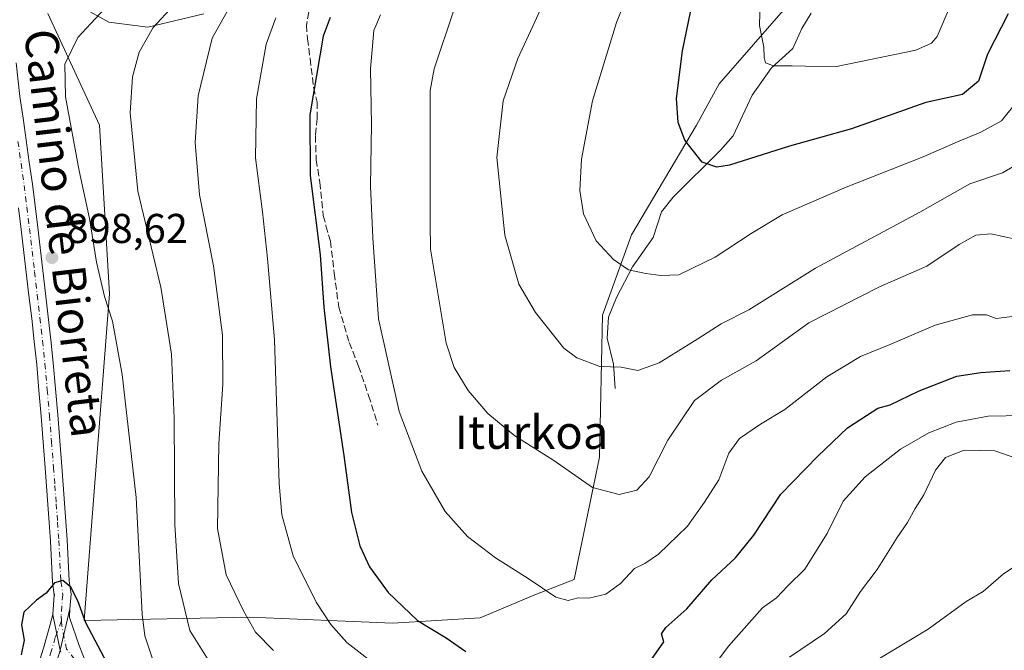
# Model space of a CAD drawing. Units: metres. Extents: x 627572 to 631018, y 4748123 to 4750500.
# Drawn here: x 628842 to 629079, y 4748734 to 4748886 of the extents above; entities that cross this region are included whole.
import ezdxf
from ezdxf.enums import TextEntityAlignment as Align

# ---------------------------------------------------------------- set-up
doc = ezdxf.new("R2010")
doc.units = ezdxf.units.M
doc.header["$MEASUREMENT"] = 0
doc.linetypes.add('DGN Style 3', pattern=[2.307223458686699, 1.648016756204785, -0.6592067024819142])
doc.linetypes.add('DGN Style 4', pattern=[2.6384748266838614, 1.318413404963828, -0.6592067024819142, 0.001648016756204785, -0.6592067024819142])
for name, color, linetype, lineweight in [('Arbolado forestal CxS', 92, 'Continuous', 0), ('Corriente natural lineal', 142, 'Continuous', 13), ('Curva de nivel maestra', 30, 'Continuous', 30), ('Curva de nivel normal', 30, 'Continuous', 0), ('Pastizal CxS', 92, 'Continuous', 0), ('Pista no pavimentada Cxs', 111, 'Continuous', 0), ('Pista no pavimentada eje', 91, 'DGN Style 4', 0), ('Punto de cota en terreno', 7, 'Continuous', 0), ('Rótulo de punto de cota en terreno', 7, 'Continuous', 0), ('Senda', 7, 'DGN Style 3', 0), ('Texto cartográfico', 7, 'Continuous', 0)]:
    doc.layers.add(name, color=color, linetype=linetype, lineweight=lineweight)
doc.styles.add('Style-Arial', font='txt')

# ---------------------------------------------------------------- blocks, each defined once
blk = doc.blocks.new('*U4')
at = {"layer": 'Arbolado forestal CxS', "color": 92, "linetype": 'Continuous', "lineweight": 0}
for points in [[(628886.1284999996, 4748887.1533, 887.5418999999965), (628872.7112999996, 4748883.876499999, 891.1027000000032), (628863.3123000005, 4748885.1337, 894.3417000000045), (628853.6013000002, 4748890.536900001, 898.1886999999989)], [(628848.6262999997, 4748887.194900001, 898.3926000000066), (628861.0506999996, 4748860.303900001, 892.7614999999934), (628863.5037000002, 4748819.791099999, 894.6592999999993), (628857.3664999995, 4748741.220699999, 899.9277000000002), (628897.2427000003, 4748741.955900001, 884.7957000000025), (628931.6117000004, 4748740.5393, 876.0244999999996), (628952.5438999999, 4748741.8617, 872.431700000001), (628965.7112999996, 4748747.378500001, 870.1413000000031), (628975.1523000002, 4748751.0395, 868.7872999999963), (628981.2871000003, 4748780.5031, 863.4888000000066), (628981.9389000004, 4748814.652899999, 857.1604999999981), (628988.9336999999, 4748833.9507, 853.4844000000012), (629004.6010999996, 4748860.301100001, 849.3062999999967), (629009.9905000003, 4748870.2371, 847.843399999998), (629026.5299000005, 4748889.2137, 843.2678000000016)]]:
    blk.add_polyline3d(points, dxfattribs=at)
blk = doc.blocks.new('5PATER')
at = {"layer": 'Punto de cota en terreno', "linetype": 'Continuous', "lineweight": 0}
h = blk.add_hatch(color=51, dxfattribs=at)
edge = h.paths.add_edge_path()
edge.add_ellipse((0, 0), major_axis=(-0.1095731443231308, -0.1110710700762829), ratio=0.9994222409660322, start_angle=0, end_angle=360)
blk = doc.blocks.new('*U12')
at = {"layer": 'Pista no pavimentada Cxs', "color": 111, "linetype": 'Continuous', "lineweight": 0}
blk.add_polyline3d([(628851.8079000004, 4748733.551100001, 900.535600000003), (628851.6392999999, 4748734.050899999, 900.5152999999991), (628853.9835000001, 4748743.952500001, 899.9906999999948), (628853.8406999996, 4748741.935500001, 900.1402999999991), (628856.1485000001, 4748735.164899999, 901.3574999999984), (628857.9133000001, 4748730.703500001, 902.0492999999988)], dxfattribs=at)

msp = doc.modelspace()

# ---------------------------------------------------------------- linework, layer by layer
at = {"layer": 'Arbolado forestal CxS', "color": 92, "linetype": 'Continuous', "lineweight": 0}
for points in [[(628886.1284999996, 4748887.1533, 887.5418999999965), (628872.7112999996, 4748883.876499999, 891.1027000000032), (628863.3123000005, 4748885.1337, 894.3417000000045), (628853.6013000002, 4748890.536900001, 898.1886999999989)], [(628931.6117000004, 4748740.5393, 876.0244999999996), (628952.5438999999, 4748741.8617, 872.431700000001), (628965.7112999996, 4748747.378500001, 870.1413000000031), (628975.1523000002, 4748751.0395, 868.7872999999963), (628981.2871000003, 4748780.5031, 863.4888000000066), (628981.9389000004, 4748814.652899999, 857.1604999999981), (628988.9336999999, 4748833.9507, 853.4844000000012), (629004.6010999996, 4748860.301100001, 849.3062999999967), (629009.9905000003, 4748870.2371, 847.843399999998), (629026.5299000005, 4748889.2137, 843.2678000000016)], [(628848.6262999997, 4748887.194900001, 898.3926000000066), (628861.0506999996, 4748860.303900001, 892.7614999999934), (628863.5037000002, 4748819.791099999, 894.6592999999993), (628857.3664999995, 4748741.220699999, 899.9277000000002), (628897.2427000003, 4748741.955900001, 884.7957000000025), (628931.6117000004, 4748740.5393, 876.0244999999996)]]:
    msp.add_polyline3d(points, dxfattribs=at)
at = {"layer": 'Corriente natural lineal', "color": 142, "linetype": 'Continuous', "lineweight": 13}
msp.add_polyline3d([(628985, 4748797, 860.4774999999937), (628984.6114999996, 4748802.817199999, 859.3635999999971), (628983.1158999996, 4748809.122500001, 858.0173000000068), (628983.3838000001, 4748814.1555, 857.1434000000008), (628985.3025000002, 4748818.856100001, 856.2391000000061), (628989.2152000006, 4748826.2404, 854.5755999999965), (628994.1593000004, 4748833.347800001, 853.1394), (628996.1706999998, 4748839.457800001, 852.2887000000047), (628998.9906000001, 4748843.003900001, 851.5405000000028), (629010.3581999998, 4748854.3237, 849.2476000000024), (629013.3778999997, 4748857.7883, 848.3205000000017), (629017.9792, 4748867.5529, 846.2410999999993), (629022.6010999996, 4748874.153700001, 844.9079999999959), (629027.7231999999, 4748878.7952, 843.968599999993), (629029.9027000006, 4748883.5712, 842.910600000003), (629032.1097999997, 4748887.2937, 842.2241000000067)], dxfattribs=at)
at = {"layer": 'Curva de nivel maestra', "color": 30, "linetype": 'Continuous', "lineweight": 30, "flags": 128}
for points, elevation in [([(629079.5, 4748887.120100001), (629074.5300000003, 4748877.450099999), (629072.3799999999, 4748870.9101), (629068.5199999996, 4748867.7501), (629059.7000000002, 4748865.770099999), (629041.8300000001, 4748859.420100001), (629026.9299999997, 4748855.290100001), (629012.4600000001, 4748850.7301), (629009.4900000002, 4748850.210100001), (629005.9100000003, 4748851.440099999), (629001.79, 4748856.7301), (629000.1699999999, 4748860.940099999), (628999.7199999997, 4748866.780099999), (629001.2100000001, 4748878.210100001), (629005.9400000004, 4748901.1501)], 850), ([(628916.4900000002, 4748886.220100001), (628914.8399999999, 4748881.7401), (628911.6600000003, 4748862.780099999), (628911.7400000002, 4748848.190099999), (628914.0999999996, 4748829.1501), (628914.9900000002, 4748816.530099999), (628916.6299999999, 4748802.170100001), (628919.8300000001, 4748780.840100001), (628921.6600000003, 4748767.130100001), (628923.6399999997, 4748759.120100001), (628925.9800000006, 4748754.0701), (628930.4900000002, 4748747.9301), (628937.4800000006, 4748741.170100001), (628944.3799999999, 4748737.040100001), (628949.1500000004, 4748733.700099999)], 875), ([(628993.7699999996, 4748731.780099999), (628996.7400000002, 4748736.0601), (628996.1900000004, 4748737.970100001), (628997.1799999997, 4748739.5001), (629002.2400000002, 4748743.9901), (629008.2699999996, 4748750.940099999), (629013.9699999997, 4748756.280099999), (629018.3600000005, 4748761.700099999), (629024.8499999996, 4748771.550100001), (629033.7400000002, 4748780.7301), (629040.8499999996, 4748787.540100001), (629045.4400000004, 4748790.4901), (629048.1600000003, 4748792.2501), (629051.1299999999, 4748793.0701), (629058.1200000001, 4748796.460100001), (629067.1299999999, 4748799.950099999), (629072.9100000003, 4748800.800100001), (629079.8799999999, 4748801.290100001)], 875), ([(628864.4600000001, 4748728.0101), (628857.7599999999, 4748740.640100001), (628855.9000000004, 4748745.940099999), (628854.2000000002, 4748749.170100001), (628852.2400000002, 4748750.8301), (628850.2400000002, 4748750.210100001), (628848.2400000002, 4748747.720100001), (628845.9100000003, 4748746.090100001), (628842.8799999999, 4748743.170100001), (628842.3499999996, 4748740.120100001), (628842.9500000002, 4748736.4301), (628842.2599999999, 4748732.9101)], 900)]:
    msp.add_lwpolyline(points, dxfattribs=dict(at, elevation=elevation))
at = {"layer": 'Curva de nivel normal', "color": 30, "linetype": 'Continuous', "lineweight": 0, "flags": 128}
for points, elevation in [([(628990.9500000002, 4748899.119999999), (628985.3200000003, 4748885.039999999), (628979.54, 4748866.210000001), (628976.9299999997, 4748852.119999999), (628976.5499999998, 4748844.65), (628977.4400000004, 4748839.02), (628980.4199999999, 4748832.51), (628984.6100000005, 4748827.99), (628988.2400000002, 4748825.51), (628992.3799999999, 4748824.67), (628995.9600000001, 4748824.16), (629000.3099999997, 4748824.32), (629009.0800000001, 4748828.59), (629017.7100000001, 4748834.310000001), (629025.1399999997, 4748838.800000001), (629040.5700000003, 4748845.42), (629059.0599999997, 4748852.75), (629067.3099999997, 4748856.350000001), (629072.9299999997, 4748858.609999999), (629077.8600000005, 4748861.41), (629081.7699999996, 4748866.27)], 855), ([(628895.4299999997, 4748894.359999999), (628888.1900000004, 4748881.26), (628884.7599999999, 4748867.359999999), (628884.0599999997, 4748856.15), (628885.0999999996, 4748843.600000001), (628888.5, 4748826.49), (628890.6500000004, 4748809.779999999), (628890.7199999997, 4748798.01), (628889.7300000006, 4748783.689999999), (628889.4600000001, 4748763.34), (628891.54, 4748752.130000001), (628895.7100000001, 4748743.52), (628898.5899999999, 4748738.34), (628902.9299999997, 4748733.939999999)], 885), ([(629065.4800000006, 4748888.76), (629062.4500000002, 4748881.640000001), (629061.0300000003, 4748880.029999999), (629057.2999999998, 4748878.4), (629038.2000000002, 4748874.41), (629030.7699999996, 4748874.529999999), (629027.54, 4748874.58), (629023.04, 4748874.58), (629021.1699999999, 4748875.289999999), (629020.8200000003, 4748876.58), (629020.75, 4748879.119999999), (629019.6900000004, 4748884.279999999), (629019.9600000001, 4748893.109999999)], 845), ([(628968.1699999999, 4748890.720000001), (628965.6699999999, 4748885.220000001), (628961.6399999997, 4748876.33), (628958.1299999999, 4748866.199999999), (628956.5599999997, 4748852.560000001), (628958.4600000001, 4748833.91), (628961.8899999997, 4748822.100000001), (628965.8399999999, 4748815.310000001), (628972.6600000003, 4748806.710000001), (628975.8399999999, 4748804.350000001), (628981.3499999996, 4748802.279999999), (628986.4199999999, 4748802.140000001), (628990.4699999997, 4748801.310000001), (628995.6200000001, 4748803.199999999), (629004.9100000003, 4748808.960000001), (629010.4600000001, 4748812.57), (629017.1200000001, 4748815.930000001), (629033.1299999999, 4748825.91), (629058.2400000002, 4748839.369999999), (629070.2400000002, 4748846.189999999), (629078.1399999997, 4748848.83), (629085.3899999997, 4748853.109999999)], 860), ([(628873.8399999999, 4748731.939999999), (628871.9400000004, 4748737.5), (628871.3099999997, 4748742.680000001), (628869.9199999999, 4748770.779999999), (628866.54, 4748800.369999999), (628864.2300000006, 4748813.16), (628862.29, 4748819.16), (628860.3399999999, 4748827.41), (628858.6399999997, 4748837.91), (628856.2199999997, 4748849.350000001), (628852.9100000003, 4748867.16), (628852.7800000003, 4748875.039999999), (628855.8399999999, 4748881.430000001), (628858.9600000001, 4748884.779999999), (628862.54, 4748888.529999999)], 895), ([(628878.8399999999, 4748889.08), (628874.0099999999, 4748883.800000001), (628870.6299999999, 4748877.9), (628869.0099999999, 4748871.980000001), (628868.4299999997, 4748863.279999999), (628870.3099999997, 4748844.449999999), (628875.8200000003, 4748821.380000001), (628878.4000000004, 4748805.279999999), (628879.0599999997, 4748789.82), (628879.1500000004, 4748764.27), (628880.0499999998, 4748750.09), (628882.8099999997, 4748738.76), (628888.4100000003, 4748729.76)], 890), ([(629081.2800000003, 4748832.890000001), (629075.3300000001, 4748834.189999999), (629071.6699999999, 4748833.84), (629067.6699999999, 4748831.609999999), (629059.9500000002, 4748826.390000001), (629048.5700000003, 4748821.42), (629031.5700000003, 4748812.800000001), (629018.9100000003, 4748803.640000001), (629010.5700000003, 4748798.980000001), (629004.0700000003, 4748794.119999999), (628997.6600000003, 4748784.59), (628993.2100000001, 4748775.779999999), (628990.25, 4748772.560000001), (628985.9699999997, 4748771.49), (628979.5700000003, 4748773.17), (628970.2400000002, 4748779.699999999), (628960.9100000003, 4748785.58), (628954.4400000004, 4748790.980000001), (628949.7000000002, 4748796.51), (628946.3600000005, 4748802.039999999), (628944.4199999999, 4748807.859999999), (628942.4400000004, 4748819.449999999), (628940.6500000004, 4748830.52), (628940.5199999996, 4748836.730000001), (628940.5700000003, 4748868.689999999), (628941.5, 4748873.9), (628946.2100000001, 4748887.970000001)], 865), ([(628903.4500000002, 4748886.119999999), (628901.1299999999, 4748879.82), (628898.7800000003, 4748866.630000001), (628898.5599999997, 4748852.51), (628900.2699999996, 4748839.5), (628901.4199999999, 4748828.289999999), (628903.1100000005, 4748808.66), (628904.29, 4748774.140000001), (628904.9299999997, 4748766.640000001), (628907.6500000004, 4748756.74), (628913.1399999997, 4748745.58), (628916.7000000002, 4748740.230000001), (628920.5499999998, 4748735.91), (628927.7400000002, 4748730.279999999)], 880), ([(628928.5899999999, 4748886.880000001), (628927, 4748883.119999999), (628926.1900000004, 4748873.869999999), (628926.4800000006, 4748860.470000001), (628926.25, 4748845.65), (628926.79, 4748833.24), (628928.0999999996, 4748813.730000001), (628933.0899999999, 4748791.49), (628938.54, 4748777.08), (628944.1799999997, 4748767.390000001), (628949.5300000003, 4748761.41), (628956.2400000002, 4748756.27), (628964.0999999996, 4748751.27), (628970.7400000002, 4748746.77), (628973.7300000006, 4748746.01), (628976.1399999997, 4748746.619999999), (628978.7000000002, 4748746.560000001), (628982.7599999999, 4748747.5), (628986.3099999997, 4748750.119999999), (628989.6699999999, 4748753.720000001), (628992.1799999997, 4748754.91), (628995.4500000002, 4748757.119999999), (629002.4000000004, 4748763.9), (629006.4500000002, 4748769.630000001), (629009.9299999997, 4748775), (629012.3300000001, 4748781.470000001), (629014.9299999997, 4748784.939999999), (629019.9400000004, 4748788.439999999), (629025.7599999999, 4748791.930000001), (629035.8799999999, 4748799.82), (629043.9800000006, 4748804.680000001), (629051.2400000002, 4748807.65), (629061.9100000003, 4748812.210000001), (629070.9100000003, 4748814.730000001), (629074.2400000002, 4748814.720000001), (629076.5700000003, 4748813.859999999), (629081.0599999997, 4748814.369999999)], 870), ([(629000.0499999998, 4748718.74), (629012.2400000002, 4748735.050000001), (629017.8700000001, 4748741.34), (629020.4100000003, 4748744.26), (629023.7699999996, 4748746.630000001), (629026.5499999998, 4748749.49), (629030.6200000001, 4748753.529999999), (629036, 4748762.09), (629039.8200000003, 4748769.92), (629045.1200000001, 4748775.779999999), (629053.5800000001, 4748782.369999999), (629060.3700000001, 4748786.33), (629067, 4748788.92), (629074.6399999997, 4748790.369999999), (629083.2400000002, 4748790.49)], 880), ([(629026.9100000003, 4748732.390000001), (629035.3300000001, 4748738.02), (629040.5499999998, 4748742.76), (629044.0199999996, 4748748.119999999), (629048.0099999999, 4748753.449999999), (629052.8099999997, 4748761.119999999), (629055.2999999998, 4748764.779999999), (629057.0999999996, 4748768.119999999), (629059.2400000002, 4748771.42), (629062, 4748777.32), (629064.4199999999, 4748780.430000001), (629068.8700000001, 4748782.17), (629076.2400000002, 4748781.960000001), (629083.1500000004, 4748779.600000001)], 885), ([(629044.9100000003, 4748729.880000001), (629060.2400000002, 4748739.060000001), (629069.3799999999, 4748745.720000001), (629073.4600000001, 4748748.119999999), (629078.3799999999, 4748752.380000001), (629095.2400000002, 4748763.439999999)], 890)]:
    msp.add_lwpolyline(points, dxfattribs=dict(at, elevation=elevation))
at = {"layer": 'Pastizal CxS', "color": 92, "linetype": 'Continuous', "lineweight": 0}
for points in [[(628853.6013000002, 4748890.536900001, 898.1886999999989), (628863.3123000005, 4748885.1337, 894.3417000000045), (628872.7112999996, 4748883.876499999, 891.1027000000032), (628886.1284999996, 4748887.1533, 887.5418999999965)], [(628886.1284999996, 4748887.1533, 887.5418999999965), (628872.7112999996, 4748883.876499999, 891.1027000000032), (628863.3123000005, 4748885.1337, 894.3417000000045), (628853.6013000002, 4748890.536900001, 898.1886999999989)], [(629026.5299000005, 4748889.2137, 843.2678000000016), (629009.9905000003, 4748870.2371, 847.843399999998), (629004.6010999996, 4748860.301100001, 849.3062999999967), (628988.9336999999, 4748833.9507, 853.4844000000012), (628981.9389000004, 4748814.652899999, 857.1604999999981), (628981.2871000003, 4748780.5031, 863.4888000000066), (628975.1523000002, 4748751.0395, 868.7872999999963), (628965.7112999996, 4748747.378500001, 870.1413000000031), (628952.5438999999, 4748741.8617, 872.431700000001), (628931.6117000004, 4748740.5393, 876.0244999999996), (628897.2427000003, 4748741.955900001, 884.7957000000025), (628857.3664999995, 4748741.220699999, 899.9277000000002), (628863.5037000002, 4748819.791099999, 894.6592999999993), (628861.0506999996, 4748860.303900001, 892.7614999999934), (628848.6262999997, 4748887.194900001, 898.3926000000066)], [(628931.6117000004, 4748740.5393, 876.0244999999996), (628952.5438999999, 4748741.8617, 872.431700000001), (628965.7112999996, 4748747.378500001, 870.1413000000031), (628975.1523000002, 4748751.0395, 868.7872999999963), (628981.2871000003, 4748780.5031, 863.4888000000066), (628981.9389000004, 4748814.652899999, 857.1604999999981), (628988.9336999999, 4748833.9507, 853.4844000000012), (629004.6010999996, 4748860.301100001, 849.3062999999967), (629009.9905000003, 4748870.2371, 847.843399999998), (629026.5299000005, 4748889.2137, 843.2678000000016)], [(628848.6262999997, 4748887.194900001, 898.3926000000066), (628861.0506999996, 4748860.303900001, 892.7614999999934), (628863.5037000002, 4748819.791099999, 894.6592999999993), (628857.3664999995, 4748741.220699999, 899.9277000000002), (628897.2427000003, 4748741.955900001, 884.7957000000025), (628931.6117000004, 4748740.5393, 876.0244999999996)]]:
    msp.add_polyline3d(points, dxfattribs=at)
at = {"layer": 'Pista no pavimentada Cxs', "color": 111, "linetype": 'Continuous', "lineweight": 0, "extrusion": (0.003447570652862967, 0.04865999720088321, 0.9988094507607563), "elevation": 234140.9277822475, "flags": 128}
msp.add_lwpolyline([(-291669.3657357435, -4775574.991774821), (-291669.3657357435, -4775579.751729716)], dxfattribs=at)
at = {"layer": 'Pista no pavimentada Cxs', "color": 111, "linetype": 'Continuous', "lineweight": 0, "extrusion": (-0.02728933839131055, 0.04782094484696044, 0.9984830740899461), "elevation": 210827.2745236518, "flags": 128}
msp.add_lwpolyline([(-2899814.327356896, -3806925.752529836), (-2899814.250243702, -3806925.56182712), (-2899814.441444058, -3806925.923254172), (-2899814.327356896, -3806925.752529836)], dxfattribs=at)
at = {"layer": 'Pista no pavimentada Cxs', "color": 111, "linetype": 'Continuous', "lineweight": 0, "extrusion": (0.01186181467658584, 0.05010278312866893, 0.9986736246018215), "elevation": 246283.4347710723, "flags": 128}
msp.add_lwpolyline([(482083.045546076, -4759503.197636239), (482083.0455460761, -4759513.38646156)], dxfattribs=at)
msp.add_lwpolyline([(482083.045546076, -4759503.197636239), (482083.0455460761, -4759513.38646156)], dxfattribs=at)
at = {"layer": 'Pista no pavimentada Cxs', "color": 111, "linetype": 'Continuous', "lineweight": 0, "extrusion": (-0.03169900400904757, 0.04602245240802511, 0.998437332544805), "elevation": 199513.6521814413, "flags": 128}
msp.add_lwpolyline([(-3211568.907348229, -3548524.897895436), (-3211568.780339297, -3548524.738633696), (-3211568.885260352, -3548524.846001161)], dxfattribs=at)
at = {"layer": 'Pista no pavimentada Cxs', "color": 111, "linetype": 'Continuous', "lineweight": 0, "extrusion": (-0.01166709539749296, 0.0500994409956832, 0.9986760860744118), "elevation": 231471.4999078735, "flags": 128}
msp.add_lwpolyline([(-1689522.470533064, -4476376.185170435), (-1689522.57021156, -4476376.420395873), (-1689522.472144842, -4476376.24154678)], dxfattribs=at)
at = {"layer": 'Pista no pavimentada Cxs', "color": 111, "linetype": 'Continuous', "lineweight": 0, "extrusion": (-0.007396754298346619, 0.03603369086003735, 0.9993232015463531), "elevation": 167362.8595332864, "flags": 128}
msp.add_lwpolyline([(-1570885.102513092, -4522202.854010205), (-1570885.102513092, -4522194.152102107)], dxfattribs=at)
msp.add_lwpolyline([(-1570885.102513092, -4522202.854010205), (-1570885.102513092, -4522194.152102107)], dxfattribs=at)
at = {"layer": 'Pista no pavimentada Cxs', "color": 111, "linetype": 'Continuous', "lineweight": 0}
for points in [[(628841.0239000004, 4748875.3007, 899.2611999999936), (628841.9439000003, 4748867.235900001, 898.9804000000004), (628842.6996999999, 4748861.9847, 898.8754000000046), (628843.4550999999, 4748856.721899999, 899.272100000002), (628844.2002999998, 4748851.439900001, 899.9465999999958), (628844.9528999999, 4748846.1215, 899.3139999999986), (628845.5903000003, 4748840.901900001, 899.7130000000034), (628846.2207000004, 4748835.718499999, 899.2869000000064), (628847.4512999998, 4748825.344500001, 899.2075000000042), (628848.1015, 4748819.8073, 899.4682999999932), (628848.7474999997, 4748814.2533, 899.0709000000062), (628849.3482999997, 4748808.705900001, 899.5292999999948), (628849.9555000003, 4748803.125299999, 899.7663999999932), (628850.5025000004, 4748796.8739, 900.281799999997), (628851.0433, 4748790.658700001, 900.3390000000073), (628851.5241, 4748784.4299, 899.511599999998), (628852.0091000004, 4748778.218699999, 899.0721999999952), (628852.3443, 4748773.810699999, 899.1362999999984), (628852.6747000003, 4748769.405099999, 899.2885999999999), (628852.9852999998, 4748764.999100001, 899.6399999999995), (628853.2915000003, 4748760.560500001, 899.932799999995), (628853.7981000004, 4748750.735099999, 899.7177999999985), (628854.2345000004, 4748747.4935, 899.7822000000016), (628853.9835000001, 4748743.952500001, 899.9906999999948), (628851.6392999999, 4748734.050899999, 900.5152999999991), (628849.8907000005, 4748742.569300001, 900.1952000000019), (628849.9345000006, 4748742.820699999, 900.1830999999949), (628849.8794999998, 4748742.624500001, 900.1922999999952), (628850.2154999999, 4748747.366900001, 899.9600999999967), (628850.2429000001, 4748747.1633, 899.9706000000006), (628850.2301000003, 4748747.5715, 899.9507000000013), (628850.2154999999, 4748747.366900001, 899.9600999999967), (628849.8119000001, 4748750.364900001, 899.8254000000015), (628849.2997000003, 4748760.302300001, 899.6309000000037), (628848.9949000003, 4748764.720899999, 899.4931999999973), (628848.6853, 4748769.114900001, 899.3156000000017), (628848.3557000002, 4748773.5097, 899.075800000006), (628848.0210999995, 4748777.9113, 898.9559000000008), (628847.5361000003, 4748784.120300001, 898.8196999999927), (628847.0566999996, 4748790.331499999, 898.8708999999944), (628846.5176999997, 4748796.5263, 898.8083000000044), (628845.9725000003, 4748802.755700001, 898.7045000000071), (628845.3717, 4748808.274300001, 898.5638000000035), (628844.7725000001, 4748813.8069, 898.5047000000051), (628844.1287000002, 4748819.342900001, 898.6291000000057), (628843.4787, 4748824.8759, 898.5671000000002), (628842.2493000004, 4748835.2415, 898.4893000000012), (628841.6196999997, 4748840.418099999, 898.5348999999987)], [(628841.0239000004, 4748875.3007, 899.2611999999936), (628841.9439000003, 4748867.235900001, 898.9804000000004), (628842.6996999999, 4748861.9847, 898.8754000000046), (628843.4550999999, 4748856.721899999, 899.272100000002), (628844.2002999998, 4748851.439900001, 899.9465999999958), (628844.9528999999, 4748846.1215, 899.3139999999986), (628845.5903000003, 4748840.901900001, 899.7130000000034), (628846.2207000004, 4748835.718499999, 899.2869000000064), (628847.4512999998, 4748825.344500001, 899.2075000000042), (628848.1015, 4748819.8073, 899.4682999999932), (628848.7474999997, 4748814.2533, 899.0709000000062), (628849.3482999997, 4748808.705900001, 899.5292999999948), (628849.9555000003, 4748803.125299999, 899.7663999999932), (628850.5025000004, 4748796.8739, 900.281799999997), (628851.0433, 4748790.658700001, 900.3390000000073), (628851.5241, 4748784.4299, 899.511599999998), (628852.0091000004, 4748778.218699999, 899.0721999999952), (628852.3443, 4748773.810699999, 899.1362999999984), (628852.6747000003, 4748769.405099999, 899.2885999999999), (628852.9852999998, 4748764.999100001, 899.6399999999995), (628853.2915000003, 4748760.560500001, 899.932799999995), (628853.7981000004, 4748750.735099999, 899.7177999999985), (628854.2345000004, 4748747.4935, 899.7822000000016), (628853.9835000001, 4748743.952500001, 899.9906999999948)], [(628850.2154999999, 4748747.366900001, 899.9600999999967), (628849.8119000001, 4748750.364900001, 899.8254000000015), (628849.2997000003, 4748760.302300001, 899.6309000000037), (628848.9949000003, 4748764.720899999, 899.4931999999973), (628848.6853, 4748769.114900001, 899.3156000000017), (628848.3557000002, 4748773.5097, 899.075800000006), (628848.0210999995, 4748777.9113, 898.9559000000008), (628847.5361000003, 4748784.120300001, 898.8196999999927), (628847.0566999996, 4748790.331499999, 898.8708999999944), (628846.5176999997, 4748796.5263, 898.8083000000044), (628845.9725000003, 4748802.755700001, 898.7045000000071), (628845.3717, 4748808.274300001, 898.5638000000035), (628844.7725000001, 4748813.8069, 898.5047000000051), (628844.1287000002, 4748819.342900001, 898.6291000000057), (628843.4787, 4748824.8759, 898.5671000000002), (628842.2493000004, 4748835.2415, 898.4893000000012), (628841.6196999997, 4748840.418099999, 898.5348999999987)], [(628853.9835000001, 4748743.952500001, 899.9906999999948), (628853.8406999996, 4748741.935500001, 900.1402999999991), (628856.1485000001, 4748735.164899999, 901.3574999999984), (628857.9133000001, 4748730.703500001, 902.0492999999988)], [(628846.7534999996, 4748731.708100001, 900.3390000000073), (628847.6228999998, 4748734.5419, 900.3215000000055), (628848.4895000001, 4748737.629100001, 900.3356000000058), (628849.0494999997, 4748739.6691, 900.2835999999952), (628849.8794999998, 4748742.624500001, 900.1922999999952), (628849.8651000002, 4748742.421499999, 900.201199999996), (628849.8907000005, 4748742.569300001, 900.1952000000019), (628851.6392999999, 4748734.050899999, 900.5152999999991), (628851.4540999997, 4748733.391100001, 900.5212999999932)], [(628846.7534999996, 4748731.708100001, 900.3390000000073), (628847.6228999998, 4748734.5419, 900.3215000000055), (628848.4895000001, 4748737.629100001, 900.3356000000058), (628849.0494999997, 4748739.6691, 900.2835999999952), (628849.8794999998, 4748742.624500001, 900.1922999999952)], [(628851.6392999999, 4748734.050899999, 900.5152999999991), (628851.4540999997, 4748733.391100001, 900.5212999999932), (628850.6164999995, 4748730.661900001, 900.5396000000038), (628848.8075000001, 4748722.979900001, 900.9548999999971), (628847.0003000004, 4748715.186899999, 901.5314000000071), (628845.9732999997, 4748710.5836, 901.8711999999941)], [(628851.8079000004, 4748733.551100001, 900.535600000003), (628851.6392999999, 4748734.050899999, 900.5152999999991)]]:
    msp.add_polyline3d(points, dxfattribs=at)
at = {"layer": 'Pista no pavimentada eje', "color": 91, "linetype": 'DGN Style 4', "lineweight": 0}
for points in [[(628841.4751000004, 4748856.440099999, 899.0901000000014), (628842.2200999996, 4748851.1601, 899.3196999999927), (628842.9700999996, 4748845.860099999, 898.8496000000014), (628843.6051000003, 4748840.6601, 898.9829000000027), (628844.2351000002, 4748835.4801, 898.8564000000043), (628845.4650999998, 4748825.110099999, 898.8956999999937), (628846.1151000002, 4748819.575099999, 898.9600000000064), (628846.7600999996, 4748814.030099999, 898.6836999999941), (628847.3601000002, 4748808.4901, 898.6572000000016), (628847.9650999998, 4748802.9301, 898.9052999999985), (628848.5100999996, 4748796.700099999, 899.2292000000016), (628849.0500999996, 4748790.495100001, 899.4337999999989), (628849.5301000001, 4748784.2751, 899.1469999999972), (628850.0151000004, 4748778.065099999, 899.0121000000073), (628850.3501000004, 4748773.6601, 899.1054000000004), (628850.6801000005, 4748769.2601, 899.3113000000012), (628850.9901000002, 4748764.860099999, 899.609700000001), (628851.2950999998, 4748760.440099999, 899.8491000000067), (628851.8051000005, 4748750.550100001, 899.8640000000015), (628852.2251000004, 4748747.4301, 899.9890000000015), (628851.8601000002, 4748742.280099999, 900.231899999999), (628851.9473000001, 4748741.064099999, 900.2866000000067)], [(628851.9473000001, 4748741.064099999, 900.2866000000067), (628850.4165000003, 4748737.0941, 900.4045000000042), (628849.5351, 4748733.9551, 900.4156999999979), (628848.6851000005, 4748731.1851, 900.4247000000032), (628846.8601000002, 4748723.4351, 900.7311000000045), (628845.0500999996, 4748715.630100001, 901.3845000000002), (628843.8295, 4748710.159499999, 901.7697999999947)], [(628856.7550999997, 4748729.7501, 901.4912000000041), (628853.1451000003, 4748734.280099999, 900.7247000000062), (628852.0343000004, 4748739.848099999, 900.3420000000042), (628851.9473000001, 4748741.064099999, 900.2866000000067)]]:
    msp.add_polyline3d(points, dxfattribs=at)
at = {"layer": 'Senda', "color": 7, "linetype": 'DGN Style 3', "lineweight": 0}
msp.add_polyline3d([(628911.3706999999, 4748887.568700001, 880.9159999999974), (628910.8416999998, 4748884.3937, 878.6051000000008), (628911.0532999998, 4748881.1129, 876.8074000000053), (628911.6882999997, 4748876.350299999, 876.2707999999985), (628912.5349000003, 4748869.365300001, 875.4435999999987), (628913.3816999998, 4748865.8729, 874.981899999999), (628913.3816999998, 4748861.9571, 874.8601999999955), (628912.9583000002, 4748857.829500001, 874.5332999999956), (628913.1699000001, 4748852.0087, 874.404800000004), (628914.0166999997, 4748846.611099999, 874.1582999999956), (628914.8633000003, 4748838.567700001, 874.2149999999965), (628915.4983000001, 4748836.1337, 874.1043000000063), (628916.5566999996, 4748832.429500001, 873.8911999999982), (628917.5091000004, 4748824.703500001, 873.7978000000004), (628918.5674999999, 4748816.554500001, 873.4873999999982), (628921.1074999999, 4748808.0877, 872.8628000000026), (628923.3299000004, 4748802.3727, 872.3246999999974), (628925.7641000003, 4748795.2819, 871.9195999999939), (628927.9867000004, 4748788.191099999, 871.6564999999974)], dxfattribs=at)

# ---------------------------------------------------------------- block references
at = {"layer": 'Arbolado forestal CxS', "color": 92, "linetype": 'Continuous', "lineweight": 0}
msp.add_blockref('*U4', (0, 0), dxfattribs=at)
at = {"layer": 'Pista no pavimentada Cxs', "color": 111, "linetype": 'Continuous', "lineweight": 0}
msp.add_blockref('*U12', (0, 0), dxfattribs=at)
at = {"layer": 'Punto de cota en terreno', "color": 7, "linetype": 'Continuous', "lineweight": 0, "xscale": 10, "yscale": 10, "zscale": 10}
msp.add_blockref('5PATER', (628849.6299999999, 4748828.460000001, 898.6199999999953), dxfattribs=at)

# ---------------------------------------------------------------- texts
at = {"layer": 'Rótulo de punto de cota en terreno', "color": 7, "linetype": 'Continuous', "lineweight": 0, "style": 'Style-Arial'}
msp.add_text('898,62', height=7.000000000000002, dxfattribs=at).set_placement((628853.1578000003, 4748831.9878))
at = {"layer": 'Texto cartográfico', "color": 7, "linetype": 'Continuous', "lineweight": 0, "style": 'Style-Arial'}
msp.add_text('Camino de Biorreta', height=8, rotation=276.6787068991026, dxfattribs=at).set_placement((628852.6471319033, 4748834.374540612), align=Align.MIDDLE_CENTER)
msp.add_text('Iturkoa', height=8, dxfattribs=at).set_placement((628964.916518293, 4748786.470150001), align=Align.MIDDLE_CENTER)

doc.saveas('drawing.dxf')
